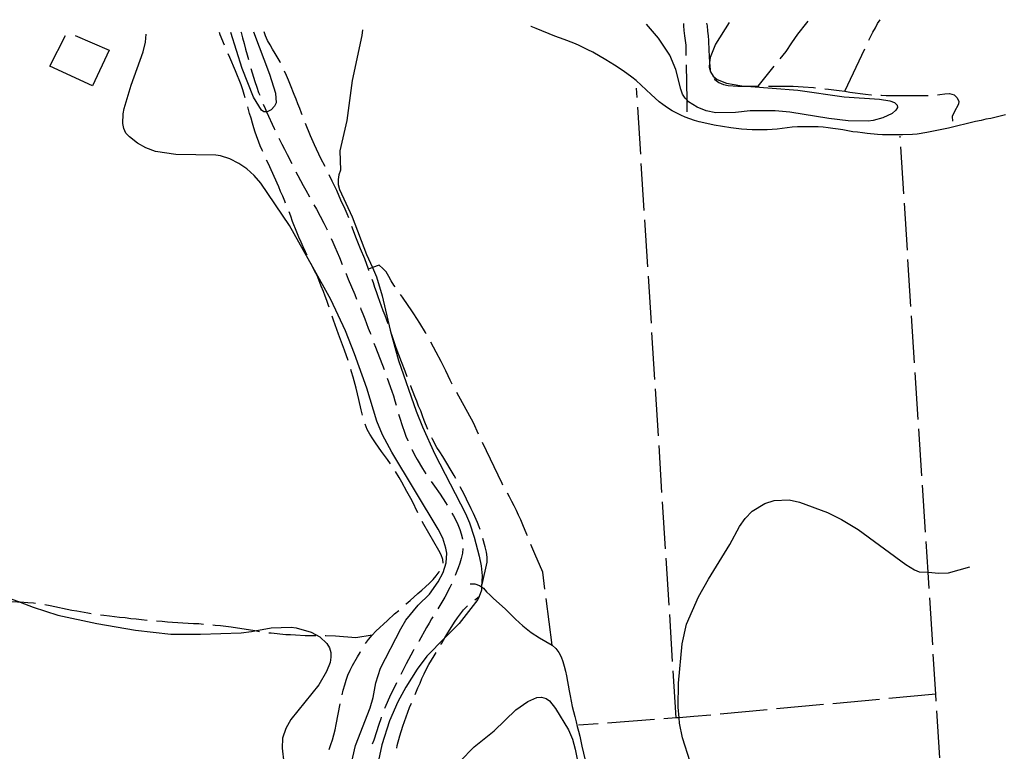
# Model space of a CAD drawing. Units: inches. Extents: x 659848 to 663569, y 4168071 to 4170453.
# Drawn here: x 661876 to 662399, y 4170042 to 4170430 of the extents above; entities that cross this region are included whole.
import ezdxf

# ---------------------------------------------------------------- set-up
doc = ezdxf.new("R2010")
doc.units = ezdxf.units.IN
doc.header["$MEASUREMENT"] = 0
doc.layers.add('Cartografia', color=7, linetype='Continuous')

msp = doc.modelspace()

# ---------------------------------------------------------------- linework, layer by layer
at = {"layer": 'Cartografia', "color": 7, "linetype": 'Continuous'}
for points in [[(662399.29, 4170379.63), (662391.47, 4170377.74), (662388.96, 4170377.24), (662386.36, 4170376.65), (662383.45, 4170376.05), (662380.54, 4170375.36), (662371.92, 4170373.27), (662369.02, 4170372.57), (662357.49, 4170370.19), (662352.48, 4170369.4), (662349.97, 4170369.1), (662344.66, 4170368.91), (662339.45, 4170368.92), (662336.75, 4170368.92), (662334.04, 4170368.93), (662331.34, 4170369.23), (662325.93, 4170369.64), (662323.32, 4170370.05), (662320.82, 4170370.35), (662318.22, 4170370.66), (662315.61, 4170371.07), (662313.01, 4170371.57), (662310.4, 4170371.98), (662307.7, 4170372.28), (662305.09, 4170372.69), (662302.49, 4170372.99), (662299.89, 4170373.2), (662297.18, 4170373.2), (662294.37, 4170373.31), (662291.67, 4170373.31), (662288.86, 4170373.32), (662286.06, 4170373.02), (662280.75, 4170372.43), (662278.14, 4170372.03), (662275.44, 4170371.84), (662272.83, 4170371.64), (662267.62, 4170371.65), (662264.82, 4170371.66), (662261.91, 4170371.76), (662259.21, 4170371.97), (662256.4, 4170372.27), (662253.5, 4170372.68), (662244.68, 4170374.2), (662239.17, 4170375.31), (662236.67, 4170375.92), (662234.17, 4170376.62), (662231.76, 4170377.43), (662229.26, 4170378.34), (662226.86, 4170379.34), (662222.35, 4170381.75), (662219.85, 4170383.36), (662217.45, 4170385.07), (662215.45, 4170386.58), (662211.25, 4170390.39), (662203.15, 4170397.82), (662200.94, 4170399.53), (662196.24, 4170402.94), (662191.64, 4170405.96), (662187.14, 4170408.77), (662180.13, 4170412.79), (662177.63, 4170414.1), (662172.62, 4170416.51), (662170.12, 4170417.62), (662165.01, 4170419.63), (662160.11, 4170421.44), (662150.09, 4170425.47), (662147.39, 4170426.47), (662147.36, 4170426.49)], [(662252.57, 4170428.54), (662245.36, 4170417.18), (662242.44, 4170410.07), (662242.21, 4170407.25), (662242.03, 4170404.96), (662242.73, 4170402.36), (662244.13, 4170400.15), (662246.23, 4170398.44), (662251.13, 4170396.43), (662259.25, 4170395.01), (662261.76, 4170394.81), (662289.1, 4170392.65), (662313.74, 4170389.1), (662332.47, 4170387.97), (662337.88, 4170386.96), (662340.39, 4170386.15), (662341.89, 4170384.74), (662341.98, 4170383.44), (662341.08, 4170382.04), (662339.07, 4170380.24), (662334.26, 4170377.94), (662329.05, 4170376.55), (662326.34, 4170376.26), (662315.72, 4170376.48), (662305.5, 4170377.7), (662284.77, 4170381.04), (662276.96, 4170381.76), (662263.83, 4170381.68), (662255.92, 4170380.79), (662245.5, 4170380.61), (662240.39, 4170381.72), (662235.58, 4170383.63), (662230.98, 4170386.55), (662230.24, 4170387.33), (662229.18, 4170388.45), (662227.88, 4170390.66), (662226.98, 4170393.17), (662224.3, 4170403.59), (662221.1, 4170411.21), (662215.01, 4170420.34), (662208.74, 4170427.69)], [(662229.82, 4170411.12), (662229.73, 4170416.51), (662229.33, 4170419.11), (662229.04, 4170421.62), (662228.74, 4170424.32), (662228.55, 4170426.83), (662228.55, 4170428.07)], [(662240.64, 4170428.31), (662240.87, 4170426.91), (662241.17, 4170424.1), (662241.36, 4170421.6), (662241.56, 4170419.09), (662241.85, 4170413.78), (662241.94, 4170410.97), (662242.21, 4170407.25), (662242.33, 4170405.66), (662242.58, 4170403.4)], [(662294.36, 4170429.36), (662293.67, 4170428.51), (662288.95, 4170422.51), (662285.64, 4170417.91), (662282.62, 4170413.31), (662279.44, 4170409.33)], [(662326.85, 4170419.19), (662328.93, 4170423.54), (662330.24, 4170425.84), (662331.44, 4170428.05), (662332.82, 4170430.11)], [(661905.4, 4170421.75), (661923.44, 4170413.96), (661914.59, 4170394.95), (661891.87, 4170405.51), (661900.11, 4170421.65)], [(662051.9, 4170034.7), (662054.22, 4170044.72), (662061.98, 4170064.84), (662063.49, 4170070.25), (662064.91, 4170078.06), (662067.52, 4170085.77), (662078.18, 4170106.69), (662080.9, 4170111.3), (662087.52, 4170119.3), (662093.44, 4170125.1), (662098.07, 4170131.6), (662100.68, 4170136.61), (662102.39, 4170141.71), (662102.6, 4170146.92), (662102.21, 4170149.53), (662100.51, 4170154.84), (662098.12, 4170159.66), (662073.44, 4170200.58), (662068.55, 4170209.7), (662065.56, 4170216.92), (662060.28, 4170234.57), (662053.7, 4170252.71), (662048.91, 4170264.85), (662041.13, 4170281.59), (662031.53, 4170298.65), (662019.06, 4170320.81), (662003.97, 4170343.28), (662000.37, 4170347.39), (661996.47, 4170350.9), (661992.27, 4170353.82), (661987.36, 4170356.23), (661982.45, 4170357.84), (661979.95, 4170358.25), (661958.71, 4170358.49), (661947.89, 4170360.21), (661942.89, 4170362.02), (661938.38, 4170364.53), (661934.08, 4170367.85), (661932.28, 4170369.96), (661931.08, 4170372.36), (661930.59, 4170374.97), (661930.8, 4170380.18), (661931.3, 4170382.88), (661935.03, 4170395.4), (661941.38, 4170413.02), (661942.59, 4170418.23), (661942.99, 4170422.49)], [(661984.69, 4170416.55), (661982.37, 4170422.16), (661981.9, 4170423.25)], [(662000, 4170423.6), (662008.58, 4170401.28), (662011.77, 4170391.05), (662012.06, 4170386.04), (662011.16, 4170384.24), (662009.45, 4170382.24), (662007.34, 4170381.14), (662006.94, 4170381.17), (662005.44, 4170381.24), (662004.34, 4170382.15), (662000.04, 4170389.07), (661993.96, 4170404.21), (661987.98, 4170423.37)], [(661993.31, 4170423.47), (661993.39, 4170423.25), (661994.19, 4170420.44), (661994.99, 4170417.43), (661995.78, 4170414.53), (661996.68, 4170411.42), (661997.27, 4170409.01)], [(662014.3, 4170407.26), (662014.1, 4170407.68), (662011.51, 4170412.19), (662010.11, 4170414.4), (662008.81, 4170416.71), (662007.51, 4170419.11), (662006.42, 4170421.62), (662005.64, 4170423.71)], [(662057.83, 4170424.74), (662057.61, 4170421.73), (662052.36, 4170397.89), (662049.52, 4170376.66), (662045.88, 4170360.53), (662046.26, 4170350.21), (662045.36, 4170347.71), (662044.95, 4170345.21), (662045.05, 4170342.7), (662045.74, 4170339.99), (662052.43, 4170325.45), (662060.01, 4170305.5), (662063.21, 4170298.48), (662065.4, 4170293.67), (662068.38, 4170283.45), (662072.66, 4170265.3), (662077.04, 4170249.16), (662086.41, 4170222.3), (662089.7, 4170213.97), (662096.28, 4170199.54), (662112.56, 4170167.95), (662114.75, 4170162.93), (662117.24, 4170155.41), (662119.93, 4170145.29), (662120.92, 4170140.18), (662121.42, 4170134.87), (662121.17, 4170128.98), (662121.1, 4170127.25), (662119.78, 4170123.87), (662119.19, 4170122.35), (662109.15, 4170109.54), (662101.61, 4170101.9), (662092.08, 4170092.24), (662086.96, 4170085.33), (662080.83, 4170075.73), (662076.71, 4170068.02), (662072.18, 4170057.91), (662068.15, 4170045.19), (662065.83, 4170034.28)], [(661995.61, 4170388.63), (661995.04, 4170390.38), (661994.34, 4170392.79), (661993.44, 4170395.59), (661990.45, 4170403.01), (661987.46, 4170410.13), (661986.63, 4170411.94)], [(662313.95, 4170392.11), (662324.7, 4170414.67)], [(662230.35, 4170381.13), (662230.24, 4170387.33), (662229.91, 4170406.12)], [(662276.33, 4170405.42), (662267.86, 4170394.8)], [(661998.63, 4170404.2), (662000.66, 4170397.28), (662001.76, 4170394.38), (662002.75, 4170391.47), (662003.34, 4170389.97)], [(662025.82, 4170379.58), (662025.48, 4170380.51), (662024.58, 4170382.91), (662023.58, 4170385.42), (662022.58, 4170387.93), (662021.69, 4170390.33), (662019.69, 4170395.35), (662018.6, 4170398.05), (662017.5, 4170400.56), (662016.47, 4170402.76)], [(662244.64, 4170398.94), (662245.03, 4170398.44), (662247.13, 4170396.74), (662249.53, 4170395.73), (662252.03, 4170395.23), (662254.74, 4170394.92), (662257.24, 4170394.82), (662261.76, 4170394.81), (662262.75, 4170394.81), (662265.26, 4170394.8), (662267.86, 4170394.8), (662268.51, 4170394.79)], [(662273.51, 4170394.78), (662275.48, 4170394.78), (662281.19, 4170394.77), (662286.5, 4170394.76), (662291.91, 4170394.55), (662297.32, 4170394.14), (662298.49, 4170394)], [(662203.75, 4170388.75), (662203.44, 4170393.81)], [(662303.45, 4170393.44), (662305.33, 4170393.23), (662308.14, 4170392.82), (662311.04, 4170392.51), (662313.95, 4170392.11), (662316.75, 4170391.6), (662325.06, 4170390.49), (662327.97, 4170390.18), (662328.23, 4170390.16)], [(662333.22, 4170389.97), (662333.48, 4170389.97), (662335.98, 4170389.86), (662338.79, 4170389.86), (662341.49, 4170389.85), (662357.02, 4170389.83), (662358.22, 4170389.92)], [(662363.2, 4170390.3), (662364.54, 4170390.41), (662367.04, 4170390.81), (662369.55, 4170390.91), (662372.05, 4170390.2), (662373.55, 4170388.89), (662374.55, 4170386.89), (662374.35, 4170385.29), (662372.04, 4170380.98), (662371.03, 4170378.68), (662371.21, 4170376.18)], [(662005.19, 4170385.32), (662006.14, 4170382.95), (662006.94, 4170381.17), (662006.94, 4170381.16), (662010.93, 4170372.32), (662011.26, 4170371.61)], [(662004.97, 4170360.18), (662004.7, 4170360.81), (662003.6, 4170363.11), (662000.91, 4170370.33), (662000.11, 4170372.74), (661999.42, 4170375.24), (661998.72, 4170377.75), (661997.92, 4170380.36), (661996.96, 4170383.82)], [(662205.64, 4170358.81), (662204.07, 4170383.76)], [(662037.98, 4170352.16), (662035.85, 4170356.44), (662032.46, 4170363.76), (662030.36, 4170368.48), (662027.68, 4170374.94)], [(662343.39, 4170367.63), (662343.36, 4170368.21)], [(662013.48, 4170367.13), (662015.03, 4170364.09), (662016.43, 4170361.29), (662017.82, 4170358.48), (662020.29, 4170353.77)], [(662345.31, 4170337.69), (662343.71, 4170362.64)], [(662017.03, 4170332.72), (662016.68, 4170333.73), (662015.58, 4170336.34), (662014.38, 4170338.85), (662013.38, 4170341.35), (662007.79, 4170353.89), (662007, 4170355.61)], [(662207.52, 4170328.87), (662205.95, 4170353.82)], [(662022.53, 4170349.3), (662023.51, 4170347.35), (662026.31, 4170342.13), (662027.81, 4170339.63), (662029.72, 4170336.14)], [(662050.57, 4170324.95), (662049.83, 4170326.96), (662048.73, 4170329.47), (662046.43, 4170334.38), (662044.24, 4170339.4), (662043.04, 4170341.9), (662041.84, 4170344.41), (662040.2, 4170347.69)], [(662032.13, 4170331.76), (662033.4, 4170329.6), (662037.29, 4170322.07), (662038.59, 4170319.67), (662039.15, 4170318.5)], [(662347.23, 4170307.75), (662345.63, 4170332.7)], [(662028.51, 4170305.02), (662027.65, 4170306.86), (662026.45, 4170309.47), (662025.35, 4170312.08), (662024.16, 4170314.68), (662022.96, 4170317.39), (662020.76, 4170322.91), (662019.77, 4170325.81), (662018.88, 4170328.07)], [(662209.4, 4170298.93), (662207.83, 4170323.88)], [(662061.23, 4170296.92), (662060.99, 4170297.59), (662059.1, 4170303.1), (662056.91, 4170308.51), (662055.81, 4170311.12), (662054.71, 4170313.83), (662052.31, 4170320.26)], [(662041.29, 4170313.99), (662042.09, 4170312.05), (662043.28, 4170309.44), (662045.68, 4170303.82), (662047.11, 4170300.17)], [(662040.16, 4170277.42), (662039.82, 4170278.39), (662039.02, 4170280.99), (662038.13, 4170283.4), (662037.13, 4170285.81), (662036.03, 4170288.71), (662033.74, 4170294.23), (662032.44, 4170296.74), (662031.53, 4170298.65), (662030.65, 4170300.5)], [(662349.15, 4170277.81), (662347.55, 4170302.76)], [(662049.02, 4170295.54), (662049.17, 4170295.2), (662050.26, 4170292.29), (662053.76, 4170284.17), (662054.79, 4170281.7)], [(662075.17, 4170288.27), (662074.5, 4170289.25), (662073.11, 4170291.55), (662071.81, 4170293.86), (662070.41, 4170296.17), (662068.61, 4170298.07), (662066.71, 4170299.88), (662063.21, 4170298.48), (662060.99, 4170297.59)], [(662071.46, 4170268.72), (662070.76, 4170270.62), (662069.87, 4170273.12), (662068.87, 4170275.53), (662067.97, 4170278.04), (662067.08, 4170280.54), (662066.28, 4170283.05), (662065.38, 4170285.55), (662064.48, 4170287.96), (662063.69, 4170290.37), (662062.99, 4170292.23)], [(662211.28, 4170268.99), (662209.72, 4170293.94)], [(662091.71, 4170263.26), (662091.29, 4170263.97), (662088.29, 4170268.98), (662086.7, 4170271.49), (662085.2, 4170273.9), (662083.7, 4170276.1), (662082.2, 4170278.31), (662079.2, 4170282.82), (662078.12, 4170284.23)], [(662056.76, 4170277.11), (662057.05, 4170276.45), (662058.05, 4170273.95), (662059.14, 4170271.34), (662060.94, 4170266.43), (662061.94, 4170263.92), (662062.25, 4170263.15)], [(662050.2, 4170249.15), (662048.29, 4170254.63), (662047.3, 4170257.43), (662045.1, 4170263.25), (662044.3, 4170265.65), (662043.41, 4170268.06), (662042.41, 4170270.57), (662041.73, 4170272.67)], [(662351.07, 4170247.88), (662349.47, 4170272.82)], [(662081.66, 4170240.52), (662080.53, 4170243.55), (662078.54, 4170248.56), (662075.85, 4170255.98), (662073.26, 4170263.3), (662073.03, 4170263.98)], [(662213.17, 4170239.05), (662211.6, 4170264)], [(662063.99, 4170258.46), (662064.83, 4170256.3), (662069.32, 4170244.44)], [(662105.56, 4170236.67), (662104.47, 4170238.7), (662103.37, 4170241.1), (662102.07, 4170243.61), (662100.88, 4170246.12), (662099.58, 4170248.62), (662096.98, 4170253.64), (662094.15, 4170258.9)], [(662057.89, 4170220.18), (662057.15, 4170222.95), (662055.96, 4170228.56), (662054.57, 4170234.48), (662052.98, 4170240.29), (662052.08, 4170243.2), (662051.69, 4170244.38)], [(662352.99, 4170217.94), (662351.39, 4170242.89)], [(662070.97, 4170239.72), (662073.5, 4170232.84), (662074.3, 4170230.43), (662075.1, 4170227.73), (662075.72, 4170225.5)], [(662092.57, 4170212.58), (662090.71, 4170217.38), (662089.81, 4170219.89), (662088.81, 4170222.39), (662087.71, 4170224.9), (662086.72, 4170227.51), (662085.62, 4170230.11), (662083.63, 4170235.53), (662083.49, 4170235.86)], [(662119.55, 4170210.13), (662116.75, 4170216.03), (662107.95, 4170232.27)], [(662215.05, 4170209.11), (662213.48, 4170234.06)], [(662077.08, 4170220.69), (662077.58, 4170219.01), (662079.18, 4170214.19), (662079.98, 4170211.69), (662080.97, 4170208.98), (662081.97, 4170206.67), (662082.02, 4170206.54)], [(662072.71, 4170194.38), (662071.13, 4170196.68), (662067.93, 4170200.89), (662064.73, 4170205.4), (662063.34, 4170207.51), (662061.84, 4170210.02), (662060.44, 4170212.62), (662059.34, 4170215.33), (662059.32, 4170215.38)], [(662354.91, 4170188), (662353.31, 4170212.95)], [(662107.37, 4170186.52), (662106.48, 4170188.1), (662100.49, 4170198.13), (662098.99, 4170200.63), (662097.39, 4170203.04), (662095, 4170207.45), (662094.69, 4170208.05)], [(662084.14, 4170202.01), (662084.27, 4170201.76), (662085.56, 4170199.15), (662086.96, 4170196.65), (662089.76, 4170191.83), (662091.59, 4170189.01)], [(662132.49, 4170183.07), (662132.02, 4170183.94), (662121.7, 4170205.62)], [(662216.93, 4170179.17), (662215.36, 4170204.12)], [(662087.35, 4170168.22), (662084.22, 4170174.61), (662081.42, 4170179.62), (662078.72, 4170184.64), (662077.33, 4170187.05), (662075.41, 4170190.17)], [(662094.42, 4170184.89), (662096.15, 4170182.5), (662099.15, 4170178.19), (662101.95, 4170173.88), (662102.82, 4170172.46)], [(662120.3, 4170159.49), (662119.86, 4170160.82), (662118.96, 4170163.23), (662116.87, 4170168.04), (662115.57, 4170170.45), (662113.07, 4170175.56), (662111.88, 4170178.17), (662109.81, 4170182.15)], [(662356.83, 4170158.06), (662355.23, 4170183.01)], [(662145.47, 4170156.06), (662145.2, 4170156.77), (662143.01, 4170161.98), (662142.01, 4170164.59), (662140.81, 4170167.09), (662139.61, 4170169.6), (662138.41, 4170172.01), (662137.12, 4170174.31), (662135.92, 4170176.82), (662134.89, 4170178.68)], [(662231.85, 4170036.08), (662227.86, 4170048.81), (662226.17, 4170056.73), (662225.97, 4170059.53), (662225.59, 4170065.05), (662225.61, 4170077.87), (662227.65, 4170098.81), (662229.97, 4170109.22), (662236.31, 4170123.64), (662241.64, 4170133.05), (662253, 4170151.56), (662258.02, 4170161.07), (662261.14, 4170165.37), (662264.85, 4170169.17), (662271.47, 4170173.27), (662276.58, 4170174.86), (662284.5, 4170175.15), (662289.91, 4170174.04), (662304.82, 4170168.4), (662312.33, 4170164.78), (662321.14, 4170159.45), (662346.35, 4170140.87), (662350.96, 4170138.06), (662353.56, 4170137.05), (662358.2, 4170136.73), (662363.88, 4170136.33), (662369.09, 4170136.42), (662380.33, 4170139.65)], [(662218.82, 4170149.23), (662217.25, 4170174.18)], [(662105.39, 4170168.17), (662106.24, 4170166.75), (662107.44, 4170164.45), (662108.54, 4170162.14), (662109.54, 4170159.54), (662110.33, 4170157.13), (662111.03, 4170154.42), (662111.03, 4170154.35)], [(662100.81, 4170141.58), (662100.59, 4170143.52), (662099.59, 4170145.93), (662098.5, 4170148.23), (662090.41, 4170162.17), (662089.6, 4170163.75)], [(662121.51, 4170130.26), (662124.03, 4170142.08), (662124.04, 4170144.78), (662123.74, 4170147.49), (662123.05, 4170150.29), (662121.75, 4170154.7)], [(662111.21, 4170149.36), (662110.92, 4170146.81), (662110.21, 4170144.1), (662109.51, 4170141.6), (662108.7, 4170139.1), (662107.69, 4170136.49), (662107.07, 4170135)], [(662154.75, 4170127.77), (662153.58, 4170136.81), (662149.39, 4170146.54), (662148.39, 4170149.05), (662147.34, 4170151.42)], [(662358.76, 4170128.12), (662358.2, 4170136.73), (662357.15, 4170153.07)], [(662220.7, 4170119.29), (662219.13, 4170144.24)], [(662080.93, 4170119.75), (662081.11, 4170119.91), (662083.22, 4170121.71), (662087.23, 4170125.41), (662089.34, 4170127.21), (662091.35, 4170129.01), (662093.45, 4170131.01), (662095.36, 4170132.91), (662097.07, 4170134.81), (662098.68, 4170136.91), (662098.83, 4170137.13)], [(662105.11, 4170130.4), (662104.27, 4170128.59), (662101.56, 4170123.48), (662097.84, 4170117.29)], [(662115.1, 4170130.57), (662117.6, 4170130.57), (662120, 4170129.76), (662121.17, 4170128.98), (662122.1, 4170128.35), (662123.8, 4170126.45), (662125.6, 4170124.64), (662127.4, 4170122.83), (662133.61, 4170117.31), (662135.41, 4170115.5), (662139.11, 4170111.89), (662141.01, 4170110.08), (662143.11, 4170108.28), (662147.51, 4170104.86), (662151.91, 4170101.95), (662158.62, 4170098.03), (662160.62, 4170096.32), (662162.22, 4170094.22), (662163.32, 4170091.91), (662164.21, 4170089.3), (662164.91, 4170086.9), (662165.61, 4170084.29), (662166.2, 4170081.79), (662167.69, 4170073.87), (662168.09, 4170071.16), (662168.68, 4170068.36), (662169.28, 4170065.55), (662169.88, 4170062.84), (662170.57, 4170060.14), (662171.27, 4170057.43), (662171.97, 4170054.92), (662172.56, 4170052.32), (662173.26, 4170049.71), (662173.76, 4170047.11), (662174.35, 4170044.5), (662176.14, 4170036.98)], [(661865.51, 4170124.82), (661876.05, 4170120.82), (661883.03, 4170118.18), (661896.05, 4170114.04), (661916.78, 4170109.5), (661937.41, 4170105.95), (661956.14, 4170103.91), (661971.87, 4170103.88), (661993.52, 4170104.54), (661998.93, 4170105.23), (662000.67, 4170105.58), (662009.35, 4170107.32), (662020.07, 4170107.6), (662022.68, 4170107.29), (662030.59, 4170104.97), (662035.19, 4170102.46), (662038.99, 4170098.85), (662040.39, 4170096.64), (662041.09, 4170094.24), (662041.08, 4170091.63), (662040.68, 4170088.93), (662038.77, 4170084.12), (662034.65, 4170077.01), (662019.88, 4170058.61), (662017.17, 4170053.8), (662015.46, 4170048.69), (662015.15, 4170043.39), (662016.14, 4170035.67)], [(662117.49, 4170122.12), (662119.78, 4170123.87), (662119.89, 4170123.95)], [(662158.62, 4170098.03), (662155.39, 4170122.82)], [(662360.68, 4170098.18), (662359.08, 4170123.13)], [(661884.27, 4170120.12), (661883.14, 4170120.28), (661880.23, 4170120.59), (661876.05, 4170120.82), (661874.72, 4170120.9), (661859.32, 4170121.5)], [(661913.78, 4170114.77), (661912.08, 4170115.02), (661906.27, 4170116.03), (661903.57, 4170116.54), (661892.05, 4170118.96), (661889.23, 4170119.45)], [(662099.55, 4170098.38), (662100.01, 4170099.14), (662101.61, 4170101.9), (662102.62, 4170103.64), (662106.74, 4170110.25), (662108.35, 4170112.55), (662109.96, 4170114.75), (662111.56, 4170116.75), (662113.27, 4170118.65), (662113.62, 4170118.96)], [(661943.56, 4170111.22), (661940.53, 4170111.56), (661937.72, 4170111.77), (661934.82, 4170112.07), (661931.91, 4170112.48), (661928.91, 4170112.78), (661923.5, 4170113.49), (661920.59, 4170113.8), (661918.73, 4170114.06)], [(662059.51, 4170098.87), (662061.04, 4170101.01), (662062.95, 4170103.31), (662064.95, 4170105.41), (662071.08, 4170111.21), (662074.89, 4170114.61), (662077.12, 4170116.51)], [(662095.26, 4170113.01), (662094.62, 4170111.97), (662093.32, 4170109.67), (662091.91, 4170107.37), (662087.79, 4170100.06), (662087.76, 4170100.02)], [(662222.58, 4170089.35), (662221.01, 4170114.3)], [(661973.47, 4170109.02), (661970.98, 4170109.29), (661968.18, 4170109.4), (661962.57, 4170109.81), (661959.86, 4170109.91), (661957.06, 4170110.12), (661954.35, 4170110.22), (661951.55, 4170110.53), (661948.54, 4170110.76)], [(662003.21, 4170105.18), (662000.67, 4170105.58), (661988.11, 4170107.56), (661985.31, 4170107.96), (661982.5, 4170108.27), (661979.6, 4170108.57), (661978.46, 4170108.65)], [(662033.1, 4170103.06), (662027.48, 4170103.08), (662022.27, 4170103.29), (662019.66, 4170103.49), (662017.16, 4170103.6), (662009.45, 4170104.41), (662008.16, 4170104.51)], [(662062.95, 4170103.31), (662054.33, 4170101.93), (662043.61, 4170102.85), (662038.5, 4170103.06), (662038.1, 4170103.06)], [(662047.12, 4170071.77), (662047.66, 4170074.08), (662048.47, 4170076.99), (662049.18, 4170079.39), (662050.18, 4170082.1), (662051.29, 4170084.7), (662052.5, 4170087.2), (662055.21, 4170091.9), (662056.62, 4170094.21), (662056.86, 4170094.63)], [(662085.22, 4170095.72), (662084.77, 4170094.96), (662083.57, 4170092.75), (662082.26, 4170090.45), (662081.05, 4170088.15), (662079.85, 4170085.75), (662078.17, 4170082.48)], [(662085.81, 4170071.78), (662086.24, 4170072.71), (662087.34, 4170075.32), (662088.45, 4170077.92), (662089.46, 4170080.42), (662090.56, 4170082.82), (662091.87, 4170085.43), (662093.18, 4170087.83), (662095.99, 4170092.33), (662096.99, 4170094.09)], [(662362.6, 4170068.25), (662362.36, 4170072.01), (662361, 4170093.19)], [(662224.47, 4170059.41), (662224.47, 4170059.41), (662222.9, 4170084.36)], [(662075.88, 4170078.03), (662073.92, 4170074.04), (662072.71, 4170071.73), (662069.69, 4170064.73), (662069.57, 4170064.43)], [(662109.51, 4170036.3), (662117.14, 4170044), (662127.78, 4170052.6), (662139.32, 4170063.7), (662145.64, 4170068.2), (662150.45, 4170070.19), (662152.96, 4170070.39), (662155.46, 4170069.78), (662157.16, 4170068.48), (662160.36, 4170064.46), (662167.35, 4170053.13), (662169.35, 4170048.12), (662170.84, 4170042.9), (662175.41, 4170019.55)], [(662362.36, 4170072.01), (662337.46, 4170069.7)], [(662040.18, 4170042.62), (662040.19, 4170042.64), (662041, 4170045.24), (662041.91, 4170047.85), (662043.32, 4170053.15), (662043.92, 4170055.96), (662046.12, 4170066.88)], [(662076.1, 4170043.44), (662076.37, 4170044.78), (662077.78, 4170049.88), (662079.39, 4170055.09), (662080.2, 4170057.59), (662082.92, 4170064.9), (662083.84, 4170067.18)], [(662302.61, 4170066.48), (662277.72, 4170064.17)], [(662332.48, 4170069.24), (662307.59, 4170066.94)], [(662067.86, 4170059.74), (662067.58, 4170058.92), (662066.57, 4170056.02), (662063.85, 4170047.7), (662063.11, 4170045.51)], [(662242.87, 4170060.95), (662233.89, 4170060.12), (662225.97, 4170059.53), (662224.47, 4170059.41), (662217.95, 4170058.92)], [(662272.74, 4170063.71), (662247.84, 4170061.41)], [(662364.55, 4170038.31), (662362.93, 4170063.26)], [(662183.05, 4170056.3), (662172.57, 4170055.52)], [(662212.96, 4170058.55), (662188.03, 4170056.68)]]:
    msp.add_lwpolyline(points, dxfattribs=at)

doc.saveas('drawing.dxf')
